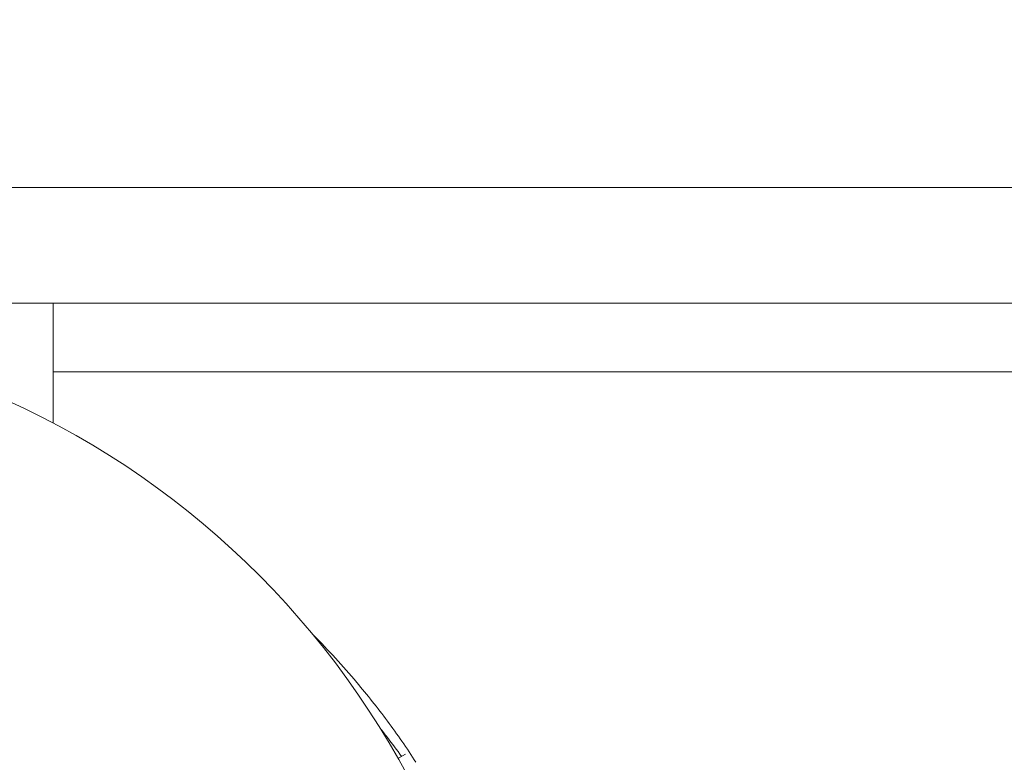
# Model space of a CAD drawing. Units: millimetres. Extents: x -3207 to 4845, y -4648 to 4771.
# Drawn here: x -972 to -904, y 1025 to 1077 of the extents above; entities that cross this region are included whole.
import ezdxf

# ---------------------------------------------------------------- set-up
doc = ezdxf.new("R2010")
doc.units = ezdxf.units.MM
doc.header["$LTSCALE"] = 0.2
doc.header["$MEASUREMENT"] = 0
doc.header["$PDMODE"] = 1
doc.layers.add('HAGS-Dim Plan', color=7, linetype='Continuous', lineweight=100)
doc.styles.get("Standard").update_dxf_attribs({"font": 'g13f12d.shx', "height": 300})
doc.dimstyles.new('HAGS - Dim Plan', dxfattribs={"dimtxt": 300, "dimasz": 200, "dimexe": 0.18, "dimexo": 0.0625, "dimgap": 150, "dimtad": 0, "dimlfac": 0.001, "dimrnd": 0.05, "dimzin": 1, "dimdsep": 46, "dimtxsty": 'Standard', "dimblk": 'HAGS - Dim Plan arrow', "dimcen": 0.1, "dimse1": 1, "dimse2": 1, "dimclrd": 1, "dimadec": 0, "dimazin": 0, "dimtfac": 1, "dimtofl": 0, "dimtmove": 0, "dimatfit": 3, "dimfxl": 1, "dimtolj": 1, "dimtzin": 0, "dimarcsym": 0})

# ---------------------------------------------------------------- blocks, each defined once
blk = doc.blocks.new('HAGS - Dim Plan arrow')
at = {"color": 1, "lineweight": 0}
blk.add_lwpolyline([(0, 0, 0, 0.35, 0), (-1, 0, 0.015, 0.015, 0)], format="xyseb", dxfattribs=at)
blk = doc.blocks.new('*D7')
at = {"layer": 'Defpoints', "color": 0, "transparency": 16777216}
for p in [(3604.165, 4573.833), (-3207.043, -1003.421, 2626.828), (3604.165, -1003.421, 914.002)]:
    blk.add_point(p, dxfattribs=at)
at = {"layer": 'HAGS-Dim Plan', "color": 1, "lineweight": -2, "transparency": 16777216}
for p, q in [((-3007.043, 4573.833), (-415.852, 4573.833)), ((3404.165, 4573.833), (812.974, 4573.833))]:
    blk.add_line(p, q, dxfattribs=at)
at = {"layer": 'HAGS-Dim Plan', "color": 1, "lineweight": -2, "transparency": 16777216, "xscale": 200, "yscale": 200, "zscale": 200, "rotation": 180}
blk.add_blockref('HAGS - Dim Plan arrow', (-3207.043, 4573.833), dxfattribs=at)
at = {"layer": 'HAGS-Dim Plan', "color": 1, "lineweight": -2, "transparency": 16777216, "xscale": 200, "yscale": 200, "zscale": 200}
blk.add_blockref('HAGS - Dim Plan arrow', (3604.165, 4573.833), dxfattribs=at)
at = {"layer": 'HAGS-Dim Plan', "color": 0, "lineweight": 50, "transparency": 16777216, "insert": (198.561, 4573.833), "char_height": 300, "attachment_point": 5}
blk.add_mtext('\\A1;6.80m', dxfattribs=at)
blk = doc.blocks.new('*D8')
at = {"layer": 'Defpoints', "color": 0, "transparency": 16777216}
for p in [(1093.102, 4088.713), (1093.102, -1045.248), (-1087.992, -1045.757)]:
    blk.add_point(p, dxfattribs=at)
at = {"layer": 'HAGS-Dim Plan', "color": 1, "lineweight": -2, "transparency": 16777216}
for p, q in [((-887.992, 4088.713), (-606.691, 4088.713)), ((893.102, 4088.713), (611.801, 4088.713))]:
    blk.add_line(p, q, dxfattribs=at)
at = {"layer": 'HAGS-Dim Plan', "color": 1, "lineweight": -2, "transparency": 16777216, "xscale": 200, "yscale": 200, "zscale": 200, "rotation": 180}
blk.add_blockref('HAGS - Dim Plan arrow', (-1087.992, 4088.713), dxfattribs=at)
at = {"layer": 'HAGS-Dim Plan', "color": 1, "lineweight": -2, "transparency": 16777216, "xscale": 200, "yscale": 200, "zscale": 200}
blk.add_blockref('HAGS - Dim Plan arrow', (1093.102, 4088.713), dxfattribs=at)
at = {"layer": 'HAGS-Dim Plan', "color": 0, "lineweight": 50, "transparency": 16777216, "insert": (2.555, 4088.713), "char_height": 300, "attachment_point": 5}
blk.add_mtext('\\A1;2.20m', dxfattribs=at)

msp = doc.modelspace()

# ---------------------------------------------------------------- linework, layer by layer
at = {"lineweight": 0}
for p, q in [((-976.93, 1065.079), (-734.367, 1065.079)), ((-734.367, 1057.079), (-976.93, 1057.079)), ((-969.972, 1048.76), (-969.972, 1057.079)), ((-969.972, 1052.326), (-865.972, 1052.326)), ((-946.085, 1025.535), (-945.56, 1025.838))]:
    msp.add_line(p, q, dxfattribs=at)
at = {"lineweight": 0, "extrusion": (0, 0, -1)}
msp.add_arc((997.472, 996.579), 58.984, 95.44387, 180, dxfattribs=at)
at = {"lineweight": 0}
for points, knots in [([(-944.837, 1025.269), (-945.145, 1025.742), (-945.47, 1026.229), (-946.141, 1027.196), (-946.476, 1027.662), (-947.506, 1029.047), (-948.218, 1029.942), (-949.914, 1031.95), (-950.912, 1033.039), (-951.942, 1034.077)], [-2.1102826, -2.1102826, -2.1102826, -2.1102826, -2.0395288, -2.0395288, -1.9715493, -1.9715493, -1.8346612, -1.8346612, -1.6521744, -1.6521744, -1.6521744, -1.6521744]), ([(-945.839, 1025.677), (-946.159, 1026.121), (-946.485, 1026.559), (-946.989, 1027.212), (-947.161, 1027.432), (-947.335, 1027.649)], [-1.49878474, -1.49878474, -1.49878474, -1.49878474, -1.45008126, -1.45008126, -1.42505326, -1.42505326, -1.42505326, -1.42505326])]:
    msp.add_open_spline(points, degree=3, knots=knots, dxfattribs=at)

# ---------------------------------------------------------------- dimensions: what is measured, and where the dimension line sits
at = {"layer": 'HAGS-Dim Plan', "lineweight": 50}
for base, p1, p2, override, picture, middle in [((3604.165, 4573.833, -3115), (-3207.043, -1003.421, -488.172), (3604.165, -1003.421, -2200.998), {"dimrnd": 0.05, "dimpost": 'm'}, '*D7', (198.561, 4573.833, -3115)), ((1093.102, 4088.713, -3115), (-1087.992, -1045.757, -3115), (1093.102, -1045.248, -3115), {"dimpost": 'm'}, '*D8', (2.555, 4088.713, -3115))]:
    dim = msp.add_linear_dim(base=base, p1=p1, p2=p2, dimstyle='HAGS - Dim Plan', override=override, dxfattribs=at)
    dim.commit()
    dim.dimension.update_dxf_attribs({"geometry": picture, "text_midpoint": middle})

doc.saveas('drawing.dxf')
